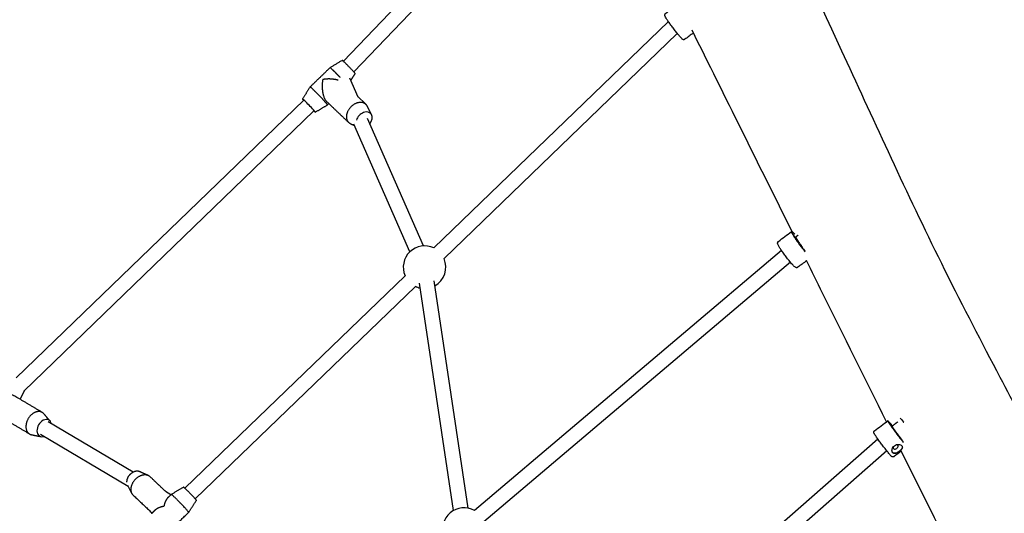
# Model space of a CAD drawing. Units: millimetres. Extents: x -6280 to 7783, y -6194 to 7979.
# Drawn here: x 277 to 1341, y 4977 to 5510 of the extents above; entities that cross this region are included whole.
import ezdxf

# ---------------------------------------------------------------- set-up
doc = ezdxf.new("R2010")
doc.units = ezdxf.units.MM
doc.header["$LTSCALE"] = 180
doc.layers.add('SW_Toestellen', color=2, linetype='Continuous')

msp = doc.modelspace()

# ---------------------------------------------------------------- linework, layer by layer
at = {"layer": 'SW_Toestellen'}
for p, q in [((871.5, 5720.8), (627.2, 5465.5)), ((882.2, 5708.9), (638.4, 5454)), ((978.3, 5508.5), (724.8, 5263.6)), ((987.9, 5495.6), (736, 5252.1)), ((643.1, 5426.8), (634.1, 5447.3)), ((642.3, 5427.6), (651.5, 5418.9)), ((584.3, 5423.3), (273.7, 5123.3)), ((610, 5418.3), (611.5, 5419.7)), ((595.4, 5411.8), (281.8, 5108.8)), ((698.9, 5259.4), (638.4, 5397.6)), ((713.6, 5265.8), (653.3, 5403.6)), ((1100.6, 5260.9), (768.7, 4979.8)), ((1110.2, 5248.1), (779, 4967.6)), ((693.8, 5233.6), (456, 5003.9)), ((746.3, 4979.9), (709.4, 5225.6)), ((762.1, 4982.3), (725.2, 5228)), ((705, 5222.1), (467.2, 4992.4)), ((282.3, 5109.3), (277.8, 5100.1)), ((399.9, 5021.2), (308.1, 5075.7)), ((394.8, 5005.7), (299.9, 5062)), ((1204.8, 5056.9), (964.2, 4846.2)), ((1214.5, 5044.2), (974.7, 4834.2)), ((394, 5007.1), (398.4, 4998.6)), ((440.9, 4996.9), (434.9, 5000.4))]:
    msp.add_line(p, q, dxfattribs=at)
for centre, start, end in [((714.9, 5242.9), 64.2567, 203.6635), ((714.9, 5242.9), 298.8975, 23.7792), ((714.9, 5242.9), 244.3724, 258.1887), ((757.4, 4959.8), 60.6158, 199.9774)]:
    msp.add_arc(centre, 23, start, end, dxfattribs=at)
for centre, major_axis, ratio, start_param, end_param in [((589.9, 5417.6), (-6.95, 7.19), 0.038623, 2.498092, 6.926686), ((649.6, 5401.9), (6.9, 7.23), 0.723103, 4.846818, 8.481453), ((1122, 5267.5), (-10.4, 13.8), 0.086972, 5.5558, 8.356416), ((304, 5068.9), (5.1, 8.6), 0.707782, 5.639684, 10.068279), ((1226, 5062.9), (-10.5, 13.8), 0.041222, 5.335995, 8.538977), ((1223.9, 5048.6), (-2.45, -1.73), 0.654161, 5.487432, 10.216444)]:
    msp.add_ellipse(centre, major_axis=major_axis, ratio=ratio, start_param=start_param, end_param=end_param, dxfattribs=at)
for points, knots in [([(836.7, 6178.8), (849.3, 6152.6), (861.9, 6126.3), (914.8, 6014.9), (954.7, 5929.5), (1053.4, 5717.8), (1111.9, 5593.1), (1204.5, 5392.1), (1238.8, 5316.2), (1297, 5199.6), (1317, 5161.3), (1351, 5096.4), (1365.4, 5069.1), (1405.6, 4992.7), (1431.2, 4943.9), (1496.4, 4816.9), (1535.3, 4737.9), (1614, 4574.9), (1653.8, 4490.9), (1715.8, 4359.2), (1738.2, 4311.6), (1760.7, 4264.3)], [84.02241, 84.02241, 84.02241, 84.02241, 96.27383, 96.27383, 135.788483, 135.788483, 194.524244, 194.524244, 227.6588, 227.6588, 245.181827, 245.181827, 258.269546, 258.269546, 281.873329, 281.873329, 319.272237, 319.272237, 358.710753, 358.710753, 381.346706, 381.346706, 381.346706, 381.346706]), ([(1005.4, 5496.1), (1002.3, 5493.8), (999.3, 5491.5), (996.2, 5489.2), (996, 5489), (995.8, 5488.9), (995.4, 5488.8), (995.2, 5488.8), (994.8, 5488.7), (994.6, 5488.8), (994.3, 5488.8), (994.2, 5488.9), (993.9, 5489), (993.8, 5489.1), (993.4, 5489.4), (993.2, 5489.5), (992.6, 5490.1), (992.2, 5490.6), (991, 5491.9), (990.1, 5492.9), (988.4, 5495), (987.4, 5496.2), (985.4, 5498.8), (984.4, 5500.1), (982.4, 5502.8), (981.4, 5504.1), (979.5, 5506.7), (978.7, 5507.9), (977.1, 5510.2), (976.5, 5511.2), (975.4, 5512.9), (975, 5513.6), (974.6, 5514.4), (974.5, 5514.5), (974.4, 5515), (974.4, 5515.1), (974.3, 5515.5), (974.3, 5515.8), (974.5, 5516.3), (974.6, 5516.5), (974.9, 5516.9), (975, 5517), (975.2, 5517.1), (979.9, 5520.7), (984.6, 5524.3), (989.4, 5527.8)], [0, 0, 0, 0, 1, 1, 1, 1.018746, 1.018746, 1.039326, 1.039326, 1.06465, 1.06465, 1.097634, 1.097634, 1.151548, 1.151548, 1.309483, 1.309483, 1.57838, 1.57838, 1.922341, 1.922341, 2.248364, 2.248364, 2.57124, 2.57124, 2.893471, 2.893471, 3.216349, 3.216349, 3.542319, 3.542319, 3.883786, 3.883786, 4.012689, 4.012689, 4.061726, 4.061726, 4.102101, 4.102101, 4.127468, 4.127468, 4.141593, 4.141593, 4.141593, 5.141593, 5.141593, 5.141593, 5.141593]), ([(1127.6, 5249.8), (1124.5, 5247.5), (1121.3, 5245.1), (1118.2, 5242.7), (1118, 5242.6), (1117.7, 5242.5), (1117.3, 5242.3), (1117, 5242.3), (1116.6, 5242.3), (1116.4, 5242.4), (1116, 5242.5), (1115.8, 5242.6), (1115.1, 5243), (1114.8, 5243.3), (1113.5, 5244.4), (1112.6, 5245.4), (1110.6, 5247.6), (1109.7, 5248.8), (1107.7, 5251.3), (1106.6, 5252.6), (1104.6, 5255.3), (1103.6, 5256.7), (1101.7, 5259.3), (1100.8, 5260.6), (1099.2, 5263), (1098.5, 5264.1), (1097.4, 5266), (1096.9, 5266.8), (1096.5, 5267.9), (1096.4, 5268.2), (1096.3, 5268.8), (1096.3, 5269), (1096.4, 5269.5), (1096.5, 5269.8), (1096.8, 5270.4), (1097, 5270.6), (1097.2, 5270.7), (1101.9, 5274.3), (1106.6, 5277.8), (1111.4, 5281.4)], [0, 0, 0, 0, 1, 1, 1, 1.032958, 1.032958, 1.069362, 1.069362, 1.116092, 1.116092, 1.192885, 1.192885, 1.439064, 1.439064, 1.851817, 1.851817, 2.183763, 2.183763, 2.508875, 2.508875, 2.832473, 2.832473, 3.156685, 3.156685, 3.484692, 3.484692, 3.830351, 3.830351, 3.985972, 3.985972, 4.053306, 4.053306, 4.108963, 4.108963, 4.141593, 4.141593, 4.141593, 5.141593, 5.141593, 5.141593, 5.141593]), ([(1214.1, 5075.8), (1191, 5122.2), (1168, 5168.5), (1139.1, 5226.6), (1133.3, 5238.4), (1127.5, 5250.1)], [182.990471, 182.990471, 182.990471, 182.990471, 204.523262, 204.523262, 209.997499, 209.997499, 209.997499, 209.997499]), ([(1230.4, 5044.3), (1227.7, 5042.2), (1225, 5040.2), (1222.2, 5038.1), (1222.1, 5038), (1221.9, 5037.9), (1221.5, 5037.7), (1221.3, 5037.7), (1220.9, 5037.7), (1220.7, 5037.7), (1220.4, 5037.8), (1220.3, 5037.8), (1220.1, 5037.9), (1220, 5038), (1219.7, 5038.1), (1219.6, 5038.2), (1219.1, 5038.7), (1218.7, 5039.1), (1217.5, 5040.4), (1216.8, 5041.3), (1215.1, 5043.4), (1214.2, 5044.5), (1212.2, 5047), (1211.2, 5048.3), (1209.2, 5051), (1208.2, 5052.3), (1206.3, 5054.9), (1205.3, 5056.2), (1203.7, 5058.5), (1203, 5059.5), (1201.8, 5061.3), (1201.3, 5062), (1200.8, 5062.9), (1200.7, 5063.1), (1200.5, 5063.5), (1200.4, 5063.6), (1200.3, 5064), (1200.3, 5064.1), (1200.3, 5064.4), (1200.3, 5064.6), (1200.4, 5065), (1200.5, 5065.3), (1200.8, 5065.7), (1200.9, 5065.9), (1201.1, 5066), (1205.8, 5069.6), (1210.6, 5073.2), (1215.3, 5076.8)], [0, 0, 0, 0, 1, 1, 1, 1.01383, 1.01383, 1.029025, 1.029025, 1.04791, 1.04791, 1.07165, 1.07165, 1.104716, 1.104716, 1.169906, 1.169906, 1.508338, 1.508338, 1.855589, 1.855589, 2.181258, 2.181258, 2.503714, 2.503714, 2.825432, 2.825432, 3.147425, 3.147425, 3.471171, 3.471171, 3.802773, 3.802773, 3.972183, 3.972183, 4.056888, 4.056888, 4.07803, 4.07803, 4.107059, 4.107059, 4.127391, 4.127391, 4.141593, 4.141593, 4.141593, 5.141593, 5.141593, 5.141593, 5.141593]), ([(1228.9, 5079.6), (1228.9, 5079.6), (1228.9, 5079.6), (1228.9, 5079.6), (1229.5, 5079), (1230.8, 5077.4), (1232.5, 5075.5), (1232.5, 5075.4), (1232.6, 5075.3), (1232.6, 5075.3)], [4.1392152, 4.1392152, 4.1392152, 4.1392152, 4.1419321, 4.1419321, 4.1419321, 4.8942577, 4.8942577, 4.8942577, 4.9155355, 4.9155355, 4.9155355, 4.9155355]), ([(1225, 5042), (1224.6, 5041.8), (1224.2, 5041.6), (1223.1, 5041.4), (1222.5, 5041.3), (1221.5, 5041.6), (1221, 5041.9), (1220.4, 5042.7), (1220.1, 5043.2), (1219.9, 5044.5), (1219.9, 5045.3), (1220.1, 5046.4), (1220.3, 5046.9), (1220.5, 5047.4), (1220.6, 5047.6), (1220.7, 5047.8), (1221.4, 5048.6), (1222, 5049.3), (1223.3, 5050.3), (1224.1, 5050.7), (1225.1, 5051.1), (1225.3, 5051.1), (1225.5, 5051.2), (1226.1, 5051.3), (1226.6, 5051.3), (1227.8, 5051.3), (1228.6, 5051.1), (1229.8, 5050.6), (1230.3, 5050.2), (1231, 5049.4), (1231.2, 5049), (1231.2, 5047.9), (1231.1, 5047.4), (1230.6, 5046.5), (1230.4, 5046.2), (1230.1, 5045.8)], [0, 0, 0, 0, 0.155933, 0.155933, 0.393578, 0.393578, 0.631223, 0.631223, 0.868868, 0.868868, 1.106513, 1.106513, 1.262446, 1.262446, 1.262446, 1.327792, 1.327792, 1.572226, 1.572226, 1.816661, 1.816661, 1.882007, 1.882007, 1.882007, 2.03794, 2.03794, 2.275585, 2.275585, 2.51323, 2.51323, 2.750875, 2.750875, 2.98852, 2.98852, 3.144453, 3.144453, 3.144453, 3.144453])]:
    msp.add_open_spline(points, degree=3, knots=knots, dxfattribs=at)
for points in [[(1112, 5281.3), (1075.7, 5354.4), (1039.7, 5427.1), (1004, 5499)], [(1301.9, 4899.6), (1277.9, 4947.7), (1253.9, 4995.8), (1229.9, 5043.9)]]:
    msp.add_open_spline(points, degree=3, dxfattribs=at)
for points, weights, degree, knots in [([(623.8, 5447.9), (619.6, 5452.3), (616.3, 5455.5), (613, 5458.7), (612.8, 5458.5), (602, 5448.1), (591.3, 5437.7)], [1, 0.911022794431, 1, 0.911022794431, 1, 1, 1], 2, [0, 0, 0, 0.850077, 0.850077, 1.700155, 1.700155, 2.700155, 2.700155, 2.700155]), ([(635.2, 5444.8), (637.6, 5448.4), (639.9, 5452.1), (640.1, 5452.4), (633.2, 5459.5), (626.4, 5466.6), (626, 5466.4), (619.4, 5462.5), (612.8, 5458.5)], [1, 1, 1, 0.710288267933, 1, 0.710288267933, 1, 1, 1], 2, [0, 0, 0, 1, 1, 2.561777, 2.561777, 4.123555, 4.123555, 5.123555, 5.123555, 5.123555]), ([(596.8, 5410.4), (603.4, 5414.3), (610, 5418.3), (610.3, 5418.4), (605.7, 5423.4), (601.1, 5428.4), (596.2, 5433.2), (591.4, 5438), (591.3, 5437.7), (587.1, 5431.2), (582.9, 5424.8)], [1, 1, 1, 0.864518330926, 1, 0.864518330926, 1, 0.864518330926, 1, 1, 1], 2, [0, 0, 0, 1, 1, 2.05321, 2.05321, 3.10642, 3.10642, 4.159631, 4.159631, 5.159631, 5.159631, 5.159631]), ([(621.5, 5444.9), (613.7, 5447.3), (604.9, 5445.7), (603.6, 5438.9), (604.8, 5431.9), (605.9, 5425), (608.8, 5422.2), (620.8, 5410.8), (632.8, 5399.3)], [1, 0.880817731849, 1, 0.918437030221, 1, 0.918437030221, 1, 1, 1], 2, [0, 0, 0, 0.986419, 0.986419, 1.79979, 1.79979, 2.613161, 2.613161, 3.613161, 3.613161, 3.613161]), ([(657.6, 5407.7), (655.3, 5412.3), (652.9, 5416.9), (649.7, 5423.1), (641.6, 5420.2), (633.6, 5417.3), (631, 5409.1), (628.5, 5400.8), (634.8, 5398), (637, 5397), (639.1, 5396)], [1, 1, 1, 0.822016700116, 1, 0.822016700116, 1, 0.822016700116, 1, 1, 1], 2, [0, 0, 0, 1, 1, 2.211706, 2.211706, 3.423412, 3.423412, 4.635117, 4.635117, 5.635117, 5.635117, 5.635117]), ([(1111.8, 5281.4), (1111.7, 5281.4), (1111.5, 5281.4), (1110.2, 5281.6), (1115.2, 5274.2), (1120.2, 5266.7), (1126, 5259.6)], [1, 1, 1, 0.855205079085, 1, 0.855205079085, 1], 2, [0, 0, 0, 1, 1, 2.0897, 2.0897, 3.1794, 3.1794, 3.1794]), ([(1118.7, 5277.5), (1117.4, 5276.5), (1116, 5275.5), (1115.7, 5275.2), (1118.1, 5271.6), (1120.4, 5268), (1123.5, 5264.2)], [1, 1, 1, 0.885128166979, 1, 0.885128166979, 1], 2, [0, 0, 0, 1, 1, 1.968054, 1.968054, 2.936108, 2.936108, 2.936108]), ([(301.8, 5085.9), (287.1, 5094.6), (272.4, 5103.3), (264.4, 5108.1), (251, 5103.7), (250.8, 5096.4), (253.2, 5089.2), (255.5, 5081.9), (258.6, 5080.1), (273.3, 5071.4), (288, 5062.7)], [1, 1, 1, 0.779937962898, 1, 0.901625429959, 1, 0.901625429959, 1, 1, 1], 2, [0, 0, 0, 1, 1, 2.352459, 2.352459, 3.247026, 3.247026, 4.141593, 4.141593, 5.141593, 5.141593, 5.141593]), ([(310.4, 5076.4), (306.9, 5080.4), (303.5, 5084.4), (299.1, 5089.5), (292, 5084.9), (284.9, 5080.2), (284.2, 5071.7), (283.5, 5063.2), (290.1, 5061.8), (295.3, 5060.7), (300.4, 5059.7)], [1, 1, 1, 0.824061253516, 1, 0.824061253516, 1, 0.824061253516, 1, 1, 1], 2, [0, 0, 0, 1, 1, 2.204506, 2.204506, 3.409013, 3.409013, 4.613519, 4.613519, 5.613519, 5.613519, 5.613519]), ([(1215.6, 5076.7), (1215.5, 5076.7), (1215.3, 5076.8), (1214.7, 5076.8), (1220.7, 5068.6), (1226.7, 5060.3), (1232.2, 5053.5)], [1, 1, 1, 0.837867721167, 1, 0.837867721167, 1], 2, [0, 0, 0, 1, 1, 2.154862, 2.154862, 3.309724, 3.309724, 3.309724]), ([(1226.4, 5075.8), (1223.2, 5073.3), (1220, 5070.9), (1219.8, 5070.7), (1223.2, 5066.1), (1226.6, 5061.4), (1229.6, 5057.6)], [1, 1, 1, 0.843433214131, 1, 0.843433214131, 1], 2, [0, 0, 0, 1, 1, 2.134309, 2.134309, 3.268617, 3.268617, 3.268617]), ([(1230.6, 5049.9), (1231.2, 5048.8), (1231, 5047.3), (1230.1, 5045.8), (1229.9, 5045.6), (1229.8, 5045.5), (1229, 5044.7), (1228.4, 5044.2), (1227.7, 5043.7), (1227.1, 5043.2), (1226.3, 5042.7), (1225.4, 5042.2), (1225.2, 5042.1), (1225, 5042), (1223, 5041.4), (1221.3, 5041.7), (1220.4, 5042.7)], [1, 0.932744418946, 0.932744418946, 1, 1, 1, 1, 1, 1, 1, 1, 1, 1, 1, 0.915670893462, 0.915670893462, 1], 3, [0, 0, 0, 0, 0.906098, 0.906098, 0.906098, 0.971444, 0.971444, 1.215879, 1.215879, 1.215879, 1.460313, 1.460313, 1.525659, 1.525659, 1.525659, 2.542533, 2.542533, 2.542533, 2.542533]), ([(416.5, 5017.6), (411.8, 5019.7), (407.1, 5021.8), (402.7, 5023.8), (397.8, 5019.8), (392.8, 5015.9), (393, 5010.6)], [1, 1, 1, 0.84206355555, 1, 0.84206355555, 1], 2, [0, 0, 0, 1, 1, 2.139397, 2.139397, 3.278795, 3.278795, 3.278795]), ([(435.1, 5000.4), (426.8, 5008.3), (418.5, 5016.2), (411.4, 5023), (402.1, 5013.2), (392.8, 5003.4), (399.8, 4996.7), (410.1, 4986.9), (420.4, 4977.1)], [1, 1, 1, 0.707106781187, 1, 0.707106781187, 1, 1, 1], 2, [0, 0, 0, 1, 1, 2.570796, 2.570796, 4.141593, 4.141593, 5.141593, 5.141593, 5.141593]), ([(460, 4977.8), (464.2, 4984.3), (468.4, 4990.8), (468.6, 4991.1), (461.7, 4998.2), (454.8, 5005.3), (454.5, 5005.1), (447.9, 5001.2), (441.3, 4997.2)], [1, 1, 1, 0.710288267933, 1, 0.710288267933, 1, 1, 1], 2, [0, 0, 0, 1, 1, 2.561777, 2.561777, 4.123555, 4.123555, 5.123555, 5.123555, 5.123555]), ([(438.5, 4957), (449.3, 4967.4), (460, 4977.8), (460.4, 4978.2), (451, 4987.9), (441.7, 4997.6), (441.3, 4997.2), (439.2, 4995.3), (437.2, 4993.3), (434.5, 4990.7), (433.3, 4984.4), (426.8, 4983.2), (423.8, 4980.4), (421.8, 4978.4), (419.7, 4976.4)], [1, 1, 1, 0.707106781187, 1, 0.707106781187, 1, 1, 1, 0.928343464292, 1, 0.928343464293, 1, 1, 1], 2, [0, 0, 0, 1, 1, 2.570796, 2.570796, 4.141593, 4.141593, 5.141593, 5.141593, 5.903323, 5.903323, 6.665052, 6.665052, 7.665052, 7.665052, 7.665052])]:
    msp.add_rational_spline(points, weights, degree=degree, knots=knots, dxfattribs=at)

doc.saveas('drawing.dxf')
